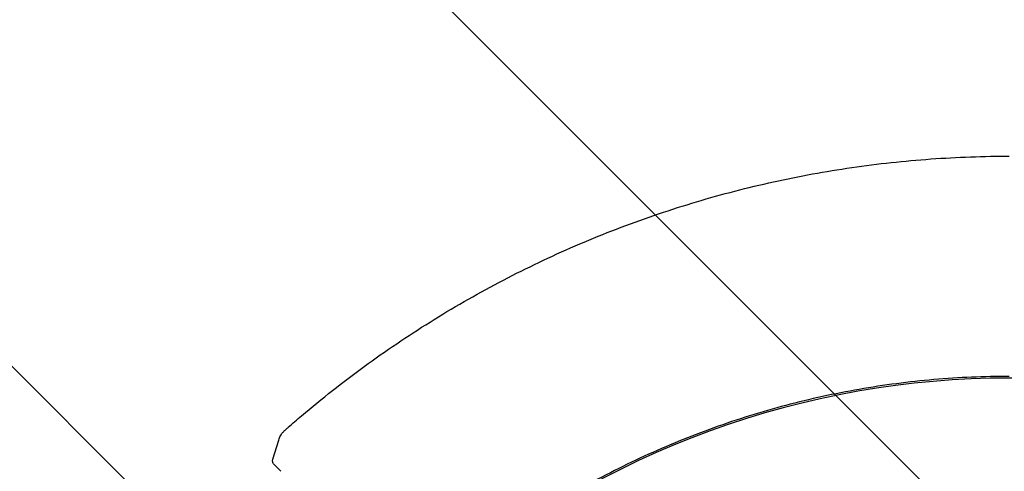
# Model space of a CAD drawing. Units: millimetres. Extents: x -1225 to 1225, y -3854 to 3854.
# Drawn here: x -559 to -3, y 440 to 695 of the extents above; entities that cross this region are included whole.
import ezdxf

# ---------------------------------------------------------------- set-up
doc = ezdxf.new("R2010")
doc.units = ezdxf.units.MM
doc.header["$LTSCALE"] = 20
doc.linetypes.add('HIDDEN', pattern=[9.525, 6.35, -3.175])
doc.layers.add('2d', color=230, linetype='Continuous')
doc.layers.add('EN-Free_Space_Hatch', color=10, linetype='HIDDEN')

msp = doc.modelspace()

# ---------------------------------------------------------------- hatches: boundary and pattern name
at = {"layer": 'EN-Free_Space_Hatch'}
h = msp.add_hatch(dxfattribs=at)
h.set_pattern_fill('ANSI31', color=256, scale=100)
h.set_pattern_definition([(315, (-1225, 3854.5), (224.506, 224.506), [])])
h.paths.add_polyline_path([(-1225, -3854.5), (1225, -3854.5), (1225, 3854.5), (-1225, 3854.5)])

# ---------------------------------------------------------------- linework, layer by layer
at = {"layer": '2d'}
msp.add_line((-411.35, 439.88), (-415.17, 443.71), dxfattribs=at)
for centre, radius, start, end in [((0, 0), 492.53, 49.2732, 130.7268), ((-401.94, 458.73), 8, 131.2214, 131.2319)]:
    msp.add_arc(centre, radius, start, end, dxfattribs=at)
for points, knots in [([(-407.21, 464.75), (-404.7, 466.95), (-402.18, 469.12), (-393.92, 476.12), (-388.12, 480.86), (-376.36, 490.13), (-370.39, 494.65), (-358.29, 503.48), (-352.17, 507.78), (-339.76, 516.17), (-333.48, 520.25), (-320.77, 528.17), (-314.35, 532.02), (-301.37, 539.48), (-294.8, 543.1), (-281.56, 550.08), (-274.87, 553.45), (-261.38, 559.95), (-254.58, 563.07), (-240.86, 569.08), (-233.94, 571.96), (-220.02, 577.46), (-213, 580.08), (-198.88, 585.07), (-191.78, 587.44), (-177.49, 591.91), (-170.3, 594.02), (-155.86, 597.97), (-148.6, 599.82), (-134.02, 603.24), (-126.7, 604.82), (-112.01, 607.72), (-104.64, 609.03), (-89.85, 611.39), (-82.43, 612.43), (-67.57, 614.25), (-60.12, 615.02), (-45.2, 616.3), (-37.73, 616.8), (-22.77, 617.54), (-15.29, 617.77), (-5.2, 617.89), (-2.6, 617.91), (0, 617.91)], [0, 0, 0, 0, 10.000314, 10.000314, 32.465662, 32.465662, 54.926446, 54.926446, 77.386493, 77.386493, 99.850926, 99.850926, 122.303151, 122.303151, 144.775074, 144.775074, 167.227673, 167.227673, 189.691121, 189.691121, 212.152703, 212.152703, 234.613087, 234.613087, 257.07498, 257.07498, 279.535591, 279.535591, 301.997163, 301.997163, 324.46133, 324.46133, 346.913736, 346.913736, 369.386094, 369.386094, 391.838518, 391.838518, 414.301966, 414.301966, 436.761784, 436.761784, 444.562283, 444.562283, 444.562283, 444.562283]), ([(0, 493.5), (-14.18, 493.5), (-28.36, 492.89), (-56.61, 490.45), (-70.68, 488.62), (-98.62, 483.75), (-112.48, 480.72), (-139.89, 473.47), (-153.45, 469.25), (-180.13, 459.67), (-193.27, 454.3), (-219.03, 442.46), (-231.66, 435.98), (-256.31, 421.96), (-268.33, 414.42), (-291.68, 398.33), (-303.01, 389.78), (-313.95, 380.76)], [0, 0, 0, 0, 0.125, 0.125, 0.25, 0.25, 0.375, 0.375, 0.5, 0.5, 0.625, 0.625, 0.75, 0.75, 0.875, 0.875, 1, 1, 1, 1]), ([(-412.09, 458.79), (-411.83, 459.6), (-411.43, 460.38), (-410.76, 461.32), (-410.55, 461.57), (-410.21, 461.95), (-410.08, 462.09), (-409.73, 462.44), (-409.52, 462.65), (-409.2, 462.95), (-409.12, 463.03), (-408.79, 463.34), (-408.51, 463.59), (-408.06, 464), (-407.89, 464.15), (-407.56, 464.45), (-407.38, 464.6), (-407.21, 464.75)], [0, 0, 0, 0, 2.542878, 2.542878, 3.56189, 3.56189, 4.391955, 4.391955, 5.701804, 5.701804, 6.114337, 6.114337, 7.362576, 7.362576, 8.033253, 8.033253, 8.725152, 8.725152, 8.725152, 8.725152]), ([(-415.91, 446.76), (-414.9, 449.93), (-413.89, 453.11), (-412.62, 457.12), (-412.35, 457.95), (-412.09, 458.79)], [0, 0, 0, 0, 10.000031, 10.000031, 12.632475, 12.632475, 12.632475, 12.632475]), ([(-415.85, 444.74), (-415.97, 445.05), (-416.04, 445.38), (-416.07, 446.02), (-416.03, 446.35), (-415.94, 446.68), (-415.92, 446.72), (-415.91, 446.76)], [0, 0, 0, 0, 0.998176, 0.998176, 1.985439, 1.985439, 2.134904, 2.134904, 2.134904, 2.134904]), ([(-415.17, 443.71), (-415.4, 443.94), (-415.6, 444.21), (-415.78, 444.58), (-415.82, 444.66), (-415.85, 444.74)], [0, 0, 0, 0, 0.996724, 0.996724, 1.255967, 1.255967, 1.255967, 1.255967])]:
    msp.add_open_spline(points, degree=3, knots=knots, dxfattribs=at)
msp.add_rational_spline([(-415.85, 444.74), (-415.85, 444.74), (-415.85, 444.74)], [0.931280799194, 0.931274774222, 0.931268758055], degree=2, dxfattribs=at)

doc.saveas('drawing.dxf')
